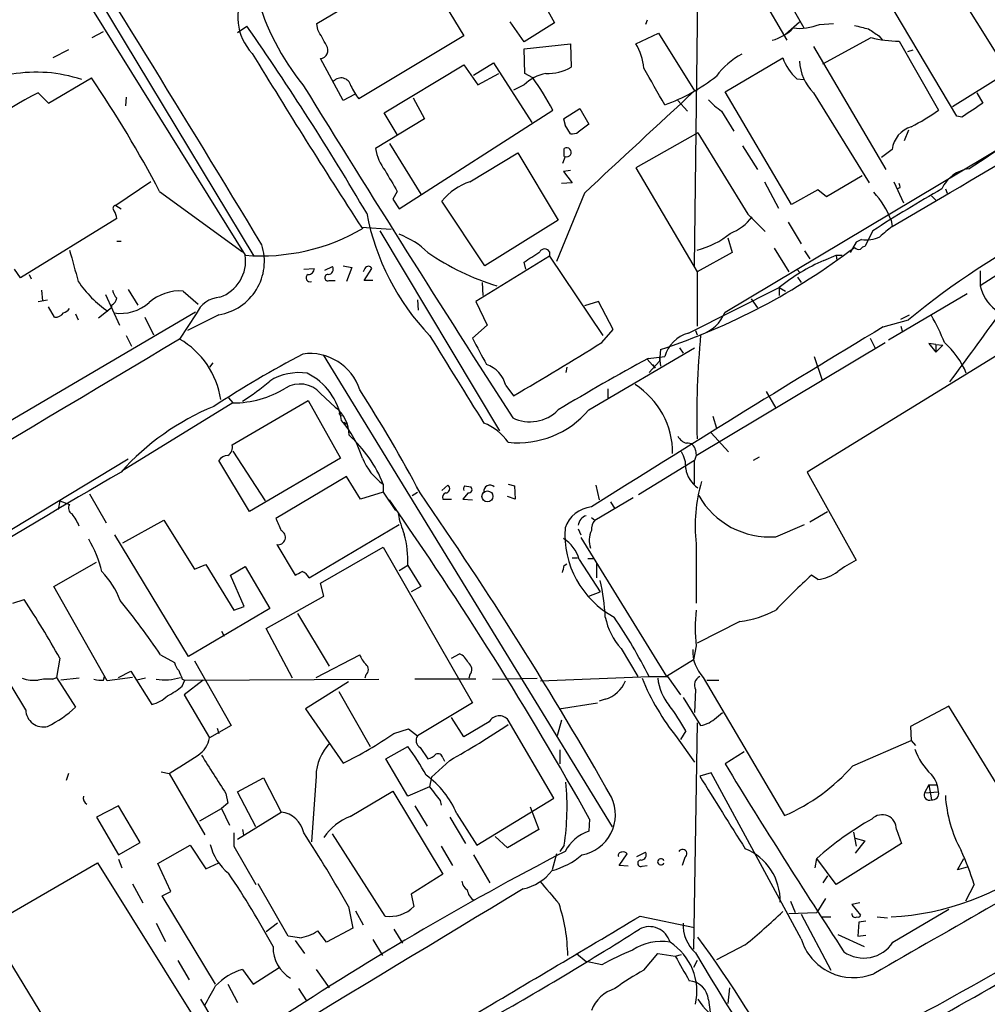
# Model space of a CAD drawing. Extents: x 5 to 1036, y 3 to 880.
# Drawn here: x 447 to 540, y 488 to 583 of the extents above; entities that cross this region are included whole.
import ezdxf

# ---------------------------------------------------------------- set-up
doc = ezdxf.new("R2010")
doc.units = 0
doc.header["$MEASUREMENT"] = 0
doc.layers.add('MAIN', color=5, linetype='CONTINUOUS')

msp = doc.modelspace()

# ---------------------------------------------------------------- linework, layer by layer
at = {"layer": 'MAIN'}
for p, q in [((444.246, 601.98), (469.3073, 560.4087)), ((511.9793, 559.4773), (512.4027, 593.852)), ((451.0193, 588.518), (468.4607, 560.4933)), ((475.4033, 582.93), (485.3093, 588.8567)), ((485.3093, 588.8567), (489.6273, 581.7447)), ((520.1073, 586.9093), (522.5627, 582.5067)), ((537.1253, 586.5707), (543.56, 576.2413)), ((520.954, 581.3213), (518.2447, 585.978)), ((497.332, 584.962), (498.4327, 583.0147)), ((537.3793, 573.9553), (530.606, 585.3853)), ((475.488, 582.3373), (475.4033, 582.93)), ((495.4693, 581.152), (494.1147, 583.0993)), ((498.4327, 583.0147), (495.4693, 581.152)), ((507.4073, 583.2687), (507.238, 582.8453)), ((520.7847, 581.914), (522.1393, 583.0993)), ((524.0867, 582.8453), (525.4413, 582.93)), ((453.644, 581.5753), (454.7447, 582.168)), ((467.6987, 582.0833), (468.63, 582.676)), ((506.3067, 580.9827), (508.508, 581.9987)), ((508.508, 581.9987), (511.9793, 576.4107)), ((489.6273, 581.7447), (479.4673, 575.6487)), ((495.4693, 580.4747), (499.9567, 580.9827)), ((499.9567, 580.9827), (500.0413, 578.6967)), ((524.4253, 579.0353), (529.082, 581.5753)), ((529.844, 581.7447), (530.1827, 581.3213)), ((531.7913, 581.2367), (535.6013, 574.548)), ((451.358, 580.39), (449.834, 579.628)), ((495.554, 578.104), (495.4693, 580.4747)), ((523.494, 580.7287), (530.5213, 568.7907)), ((532.638, 580.2207), (533.146, 580.39)), ((477.9433, 575.4793), (475.742, 579.5433)), ((481.9227, 574.294), (489.6273, 578.9507)), ((489.6273, 578.9507), (490.982, 577.0033)), ((490.5587, 577.9347), (492.506, 579.12)), ((492.506, 579.12), (496.2313, 573.3627)), ((514.9427, 576.326), (520.5307, 579.628)), ((490.982, 577.0033), (493.014, 578.104)), ((496.316, 577.6807), (495.554, 578.104)), ((536.956, 574.8867), (542.1207, 578.104)), ((449.4107, 575.2253), (453.5593, 577.6807)), ((521.8853, 577.596), (522.5627, 577.5113)), ((448.3947, 576.2413), (449.4107, 575.2253)), ((495.4693, 577.0033), (494.4533, 576.4953)), ((521.3773, 565.404), (514.9427, 576.326)), ((523.494, 576.2413), (528.9127, 567.5207)), ((539.3267, 576.2413), (539.9193, 575.2253)), ((456.946, 575.818), (456.8613, 574.9713)), ((479.044, 576.072), (477.9433, 575.4793)), ((484.7167, 575.7333), (485.8173, 573.7013)), ((510.3707, 575.4793), (511.302, 574.4633)), ((483.1927, 572.1773), (481.9227, 574.294)), ((483.362, 564.9807), (498.2633, 574.548)), ((499.2793, 573.7013), (500.888, 574.7173)), ((500.888, 574.7173), (501.7347, 573.1933)), ((514.604, 574.4633), (515.7893, 572.516)), ((485.8173, 573.7013), (481.076, 570.8227)), ((499.2793, 573.7013), (499.4487, 573.1087)), ((499.2793, 573.7013), (499.4487, 573.1087)), ((537.8873, 573.8707), (537.3793, 573.9553)), ((499.9567, 572.262), (499.4487, 573.1087)), ((512.318, 572.3467), (506.3067, 568.96)), ((512.318, 572.3467), (517.144, 564.4727)), ((514.9427, 554.99), (543.8987, 572.262)), ((532.7227, 572.6007), (532.2993, 571.5847)), ((482.4307, 571.3307), (485.4787, 566.42)), ((490.22, 567.6053), (494.8767, 570.3993)), ((494.8767, 570.3993), (498.7713, 563.88)), ((499.364, 570.0607), (499.364, 570.8227)), ((516.636, 571.0767), (518.0753, 568.7907)), ((531.114, 570.738), (530.098, 569.976)), ((499.4487, 570.0607), (499.1947, 569.3833)), ((499.9567, 568.706), (499.2793, 568.6213)), ((499.2793, 568.6213), (500.126, 567.5207)), ((506.3067, 568.96), (512.2333, 558.8847)), ((459.3167, 567.6053), (455.93, 565.3193)), ((500.126, 567.5207), (499.11, 567.436)), ((518.7527, 567.6053), (520.1073, 565.0653)), ((528.2353, 568.198), (524.764, 566.166)), ((531.2833, 567.6053), (532.2147, 565.5733)), ((460.1633, 566.674), (468.2067, 560.832)), ((483.1927, 566.674), (482.7693, 565.912)), ((523.9173, 566.8433), (521.3773, 565.404)), ((524.764, 566.166), (523.9173, 566.8433)), ((531.876, 567.0127), (531.622, 566.928)), ((536.2787, 566.928), (536.448, 566.5047)), ((482.7693, 565.912), (483.362, 564.9807)), ((491.6593, 559.4773), (487.5107, 565.7427)), ((501.3113, 566.5047), (498.602, 559.9007)), ((534.924, 566.2507), (535.3473, 565.8273)), ((455.93, 565.3193), (456.438, 564.9807)), ((456.0147, 564.0493), (446.7013, 558.292)), ((498.7713, 563.88), (491.6593, 559.4773)), ((517.144, 564.4727), (518.8373, 562.7793)), ((521.0387, 563.7107), (522.3087, 561.594)), ((531.0293, 563.88), (531.114, 563.2873)), ((479.7213, 563.2027), (482.6, 563.0333)), ((481.4993, 562.864), (493.0987, 543.4753)), ((529.2513, 562.864), (528.4893, 561.34)), ((456.0147, 561.848), (456.438, 561.848)), ((515.1967, 562.1867), (515.62, 560.7473)), ((528.1507, 562.0173), (527.6427, 561.7633)), ((497.9247, 560.832), (497.9247, 560.4087)), ((519.684, 561.1707), (521.1233, 558.8847)), ((522.6473, 560.9167), (523.1553, 560.1547)), ((527.6427, 561.7633), (527.05, 560.7473)), ((497.9247, 560.4087), (490.8127, 556.006)), ((497.9247, 560.4087), (503.0893, 552.704)), ((515.62, 560.7473), (512.2333, 558.8847)), ((524.51, 559.9853), (525.6953, 560.4933)), ((525.6953, 560.4933), (525.78, 559.9853)), ((525.6953, 560.4933), (526.288, 560.4933)), ((543.306, 559.9007), (539.6653, 557.53)), ((446.7013, 558.292), (446.1087, 559.1387)), ((474.1333, 559.1387), (475.1493, 559.2233)), ((476.1653, 559.054), (476.9273, 559.3927)), ((477.9433, 559.4773), (478.79, 559.308)), ((478.79, 559.308), (478.282, 557.9533)), ((480.06, 559.2233), (479.8907, 558.8847)), ((479.9753, 558.038), (480.7373, 559.2233)), ((495.6387, 559.1387), (495.4693, 559.816)), ((521.8853, 559.1387), (522.224, 558.8)), ((539.6653, 558.9693), (539.6653, 557.53)), ((447.548, 558.6307), (447.7173, 558.2073)), ((476.5887, 558.038), (477.1813, 558.038)), ((480.822, 558.038), (479.9753, 558.038)), ((512.2333, 558.8847), (512.2333, 553.6353)), ((521.97, 558.3767), (522.3087, 557.8687)), ((448.7333, 557.1067), (448.818, 556.0907)), ((457.1153, 557.1913), (458.0467, 555.6673)), ((462.4493, 557.022), (463.8887, 555.752)), ((491.4053, 557.8687), (491.49, 556.5987)), ((511.3867, 552.958), (520.192, 557.3607)), ((520.192, 557.3607), (520.7847, 557.022)), ((520.192, 557.3607), (520.192, 556.5987)), ((448.3947, 556.006), (449.326, 556.1753)), ((454.914, 556.6833), (456.2687, 553.72)), ((485.14, 556.1753), (485.2247, 555.1593)), ((517.4827, 556.26), (518.0753, 555.4133)), ((538.3953, 556.768), (530.7753, 552.2807)), ((450.0033, 554.482), (449.4107, 555.498)), ((455.5067, 555.4133), (454.2367, 554.3973)), ((455.5067, 555.6673), (455.5067, 555.4133)), ((490.8127, 556.006), (491.9133, 553.72)), ((502.666, 556.006), (501.3113, 555.5827)), ((504.1053, 553.2967), (502.666, 556.006)), ((463.6347, 554.99), (441.198, 541.782)), ((452.0353, 554.8207), (452.2893, 554.228)), ((458.724, 554.482), (459.5707, 552.7887)), ((463.7193, 554.8207), (462.1107, 552.3653)), ((465.9207, 554.736), (462.8727, 553.212)), ((547.5393, 554.6513), (522.9013, 539.496)), ((530.2673, 553.5507), (532.7227, 554.228)), ((531.9607, 554.3127), (532.8073, 554.736)), ((491.9133, 553.72), (490.474, 552.45)), ((503.0047, 552.0267), (504.1053, 553.2967)), ((512.064, 553.212), (512.2333, 552.7887)), ((531.9607, 553.6353), (532.13, 553.0427)), ((456.946, 552.704), (457.454, 551.688)), ((528.9973, 552.45), (529.5053, 551.434)), ((501.7347, 545.5073), (511.9793, 551.5187)), ((508.6773, 551.3493), (508.5927, 550.2487)), ((510.54, 551.5187), (510.8787, 551.0107)), ((512.1487, 541.1047), (530.4367, 552.0267)), ((535.3473, 551.8573), (534.67, 551.942)), ((534.67, 551.942), (535.3473, 551.0953)), ((535.3473, 551.8573), (535.3473, 551.0953)), ((535.3473, 551.8573), (536.0247, 551.7727)), ((535.3473, 551.8573), (536.0247, 551.7727)), ((536.0247, 551.7727), (535.3473, 551.0953)), ((475.996, 550.8413), (504.0207, 505.1213)), ((507.4073, 550.418), (508.1693, 549.5713)), ((507.492, 550.5027), (509.1007, 550.672)), ((508.5927, 550.5873), (508.6773, 549.7407)), ((523.5787, 550.672), (524.3407, 548.386)), ((465.328, 550.0793), (464.9893, 549.656)), ((499.618, 549.656), (499.5333, 549.148)), ((508.5927, 550.2487), (507.5767, 549.148)), ((507.9153, 549.91), (508.1693, 549.5713)), ((493.6913, 547.878), (494.4533, 546.862)), ((503.5973, 547.5393), (503.5973, 546.6927)), ((466.852, 546.6927), (467.2753, 546.1847)), ((475.742, 547.116), (477.1813, 545.7613)), ((518.922, 547.2853), (519.8533, 545.6767)), ((467.2753, 546.1847), (456.5227, 539.5807)), ((467.1907, 542.1207), (474.5567, 546.4387)), ((474.5567, 546.4387), (477.6893, 540.8507)), ((477.52, 545.1687), (477.774, 544.9147)), ((513.7573, 544.9147), (514.096, 543.7293)), ((478.028, 544.322), (478.282, 544.1527)), ((513.588, 543.306), (515.2813, 541.4433)), ((467.2753, 541.528), (470.408, 536.702)), ((477.6893, 540.8507), (468.884, 535.686)), ((512.1487, 541.1047), (511.9793, 540.5967)), ((512.064, 541.6127), (512.1487, 541.1047)), ((518.2447, 540.9353), (517.652, 540.5967)), ((365.5907, 485.5633), (457.1153, 540.766)), ((468.884, 535.686), (465.9207, 540.5967)), ((511.9793, 540.5967), (506.5607, 537.2947)), ((511.9793, 538.3107), (511.9793, 540.5967)), ((478.282, 539.0727), (471.424, 535.0087)), ((479.6367, 536.8713), (478.282, 539.0727)), ((522.9013, 539.496), (527.6427, 530.9447)), ((481.838, 538.3107), (481.838, 537.5487)), ((487.5107, 537.718), (488.1033, 538.226)), ((489.712, 538.1413), (490.3047, 538.0567)), ((493.9453, 538.3107), (494.538, 538.1413)), ((494.538, 538.1413), (494.6227, 536.8713)), ((502.412, 538.226), (502.7507, 536.7867)), ((453.39, 537.3793), (454.9987, 534.5853)), ((481.838, 537.5487), (479.6367, 536.8713)), ((481.838, 537.5487), (483.0233, 535.7707)), ((484.632, 537.21), (485.14, 537.5487)), ((490.0507, 537.464), (489.5427, 536.8713)), ((494.6227, 536.8713), (493.8607, 537.1253)), ((502.3273, 534.8393), (506.0527, 537.0407)), ((450.5113, 536.702), (450.342, 535.8553)), ((450.5113, 536.702), (451.4427, 536.3633)), ((487.5953, 536.8713), (488.442, 536.8713)), ((489.5427, 536.8713), (490.474, 536.7867)), ((503.8513, 536.6173), (504.2747, 535.94)), ((501.9887, 535.0933), (502.3273, 534.8393)), ((523.1553, 534.67), (524.8487, 535.686)), ((456.6073, 532.638), (460.5867, 534.8393)), ((460.5867, 534.8393), (463.55, 530.098)), ((474.6413, 529.2513), (483.362, 534.416)), ((519.8533, 533.2307), (522.6473, 534.416)), ((462.9573, 521.6313), (455.8453, 533.4)), ((500.7187, 533.9927), (500.9727, 533.4)), ((471.5087, 532.4687), (473.2867, 529.5053)), ((475.742, 528.7433), (481.838, 532.2147)), ((481.838, 532.2147), (490.474, 517.144)), ((500.9727, 533.146), (509.27, 519.684)), ((512.1487, 532.5533), (512.1487, 526.796)), ((449.9187, 528.4047), (454.0673, 530.7753)), ((463.55, 530.098), (464.6507, 530.5213)), ((464.6507, 530.5213), (467.36, 526.1187)), ((467.0213, 529.5053), (468.4607, 530.352)), ((468.4607, 530.352), (470.8313, 526.288)), ((484.2087, 530.4367), (483.362, 529.9287)), ((484.2087, 530.4367), (485.4787, 528.4047)), ((499.364, 530.4367), (499.618, 530.606)), ((500.126, 531.1987), (500.634, 531.1987)), ((500.8033, 531.0293), (502.8353, 527.8967)), ((501.65, 531.114), (502.2427, 531.114)), ((502.4967, 530.606), (502.4967, 529.2513)), ((468.376, 526.4573), (467.0213, 529.5053)), ((523.9173, 529.082), (523.3247, 529.5053)), ((455.0833, 519.2607), (449.9187, 528.4047)), ((476.0807, 527.4733), (475.742, 528.7433)), ((485.4787, 528.4047), (484.5473, 527.8967)), ((470.4927, 524.3407), (476.0807, 527.4733)), ((501.7347, 527.4733), (502.8353, 527.8967)), ((445.9393, 526.796), (447.04, 527.1347)), ((470.8313, 526.288), (462.9573, 521.6313)), ((467.36, 526.1187), (468.376, 526.4573)), ((473.5407, 525.78), (476.5887, 520.7)), ((516.382, 525.018), (512.2333, 522.9013)), ((447.2093, 516.4667), (442.6373, 524.002)), ((466.1747, 524.0867), (466.4287, 523.5787)), ((473.0327, 519.5147), (470.4927, 524.3407)), ((460.248, 521.8007), (461.6027, 521.0387)), ((475.3187, 519.5993), (479.552, 521.8007)), ((488.442, 521.462), (489.204, 521.8853)), ((504.8673, 522.3933), (506.476, 519.684)), ((512.1487, 522.6473), (511.8947, 521.2927)), ((450.5113, 521.462), (450.1727, 519.5993)), ((463.55, 521.208), (467.106, 514.9427)), ((511.8947, 521.2927), (509.27, 519.684)), ((456.184, 519.5993), (457.3693, 520.192)), ((457.3693, 520.192), (459.4013, 516.9747)), ((480.1447, 519.8533), (480.06, 519.5147)), ((490.22, 519.8533), (490.1353, 519.5147)), ((449.834, 519.43), (450.1727, 519.5993)), ((450.1727, 519.5993), (452.0353, 516.7207)), ((452.374, 519.5147), (450.596, 519.3453)), ((454.7447, 519.3453), (454.8293, 519.684)), ((457.5387, 519.5993), (455.0833, 519.2607)), ((458.8087, 519.5147), (457.962, 519.3453)), ((462.3647, 519.43), (462.6187, 519.3453)), ((462.3647, 518.7527), (462.6187, 519.3453)), ((464.3967, 519.3453), (462.534, 517.906)), ((462.6187, 519.3453), (481.4147, 519.43)), ((478.4513, 519.176), (474.3027, 516.5513)), ((490.8127, 519.43), (484.886, 519.43)), ((492.4213, 519.43), (496.7393, 519.5147)), ((497.078, 519.2607), (507.5767, 519.684)), ((507.5767, 519.684), (509.3547, 519.684)), ((509.3547, 519.684), (510.6247, 517.906)), ((512.826, 519.5993), (520.7, 506.222)), ((513.1647, 519.3453), (514.35, 519.3453)), ((462.534, 517.906), (464.9893, 513.7573)), ((477.52, 518.2447), (480.568, 512.9107)), ((512.064, 518.414), (511.9793, 516.2127)), ((490.474, 517.144), (485.14, 513.9267)), ((498.856, 516.5513), (502.5813, 517.144)), ((503.3433, 517.4827), (502.7507, 517.3133)), ((510.8787, 517.652), (512.572, 514.9427)), ((474.3027, 516.5513), (477.9433, 511.302)), ((514.096, 515.7047), (514.6887, 516.2127)), ((536.6173, 516.8053), (532.892, 514.858)), ((541.4433, 508.9313), (536.6173, 516.8053)), ((489.6273, 513.842), (488.442, 515.7047)), ((492.0827, 515.2813), (489.6273, 513.842)), ((498.348, 507.9153), (493.9453, 515.4507)), ((499.11, 515.4507), (498.6867, 513.9267)), ((512.2333, 515.1967), (511.8947, 493.268)), ((467.106, 514.9427), (464.9893, 513.7573)), ((465.7513, 514.6887), (465.9207, 514.1807)), ((482.854, 514.1807), (484.2933, 514.604)), ((484.2933, 514.604), (485.14, 513.9267)), ((511.1327, 514.4347), (510.6247, 513.588)), ((532.892, 514.858), (532.9767, 513.5033)), ((510.286, 513.7573), (511.9793, 511.3867)), ((527.304, 511.048), (532.9767, 513.5033)), ((532.9767, 513.5033), (533.4, 512.9953)), ((482.092, 511.7253), (484.2087, 512.9107)), ((485.394, 512.826), (486.156, 511.7253)), ((498.9407, 512.572), (498.9407, 511.2173)), ((516.8053, 512.4027), (514.9427, 511.2173)), ((484.2087, 508.0847), (482.092, 511.7253)), ((488.2727, 511.556), (486.4947, 509.9473)), ((487.5953, 511.81), (487.7647, 511.4713)), ((451.358, 510.286), (451.104, 509.6087)), ((460.3327, 510.4553), (461.0947, 510.286)), ((461.0947, 510.286), (464.566, 504.3593)), ((513.588, 510.3707), (512.4873, 510.032)), ((522.3087, 494.284), (513.588, 510.3707)), ((467.6987, 508.508), (470.2387, 509.8627)), ((470.2387, 509.8627), (471.932, 506.5607)), ((475.3187, 510.032), (474.8953, 503.682)), ((486.4947, 509.9473), (486.3253, 509.016)), ((469.4767, 505.1213), (467.6987, 508.508)), ((478.6207, 506.1373), (482.7693, 508.5927)), ((482.7693, 508.5927), (487.5953, 500.5493)), ((486.3253, 509.016), (484.2087, 508.0847)), ((534.67, 509.1853), (534.2467, 508.4233)), ((534.2467, 508.4233), (535.6013, 508.508)), ((534.67, 509.1853), (535.432, 509.1853)), ((534.67, 509.1853), (534.924, 507.746)), ((466.7673, 507.4073), (466.1747, 506.8993)), ((466.598, 508.3387), (466.7673, 507.4073)), ((487.3413, 507.6613), (487.426, 507.238)), ((490.8973, 503.3433), (498.348, 507.9153)), ((456.184, 507.1533), (454.0673, 506.0527)), ((458.3007, 503.5973), (456.184, 507.1533)), ((464.058, 505.714), (466.1747, 506.8993)), ((466.1747, 506.8993), (466.9367, 505.2907)), ((467.6987, 503.936), (471.932, 506.5607)), ((484.886, 507.1533), (486.0713, 505.206)), ((496.062, 507.0687), (496.9087, 504.8673)), ((454.0673, 506.0527), (456.184, 502.412)), ((488.2727, 506.0527), (489.7967, 503.5127)), ((488.95, 506.3913), (490.8973, 503.3433)), ((501.8193, 505.8833), (501.7347, 504.698)), ((468.2067, 504.8673), (468.2913, 504.3593)), ((496.9087, 504.8673), (493.8607, 503.0893)), ((527.3887, 504.6133), (527.6427, 503.2587)), ((531.5373, 504.8673), (532.0453, 503.5127)), ((456.184, 502.412), (458.3007, 503.5973)), ((467.36, 504.5287), (467.36, 503.2587)), ((482.0073, 496.4853), (476.9273, 504.444)), ((493.8607, 503.0893), (492.6753, 504.19)), ((527.558, 504.0207), (528.4893, 503.7667)), ((528.4893, 503.7667), (527.558, 502.5813)), ((459.994, 501.5653), (463.1267, 503.3433)), ((463.1267, 503.3433), (464.6507, 501.0573)), ((467.36, 503.2587), (469.4767, 499.5333)), ((487.426, 503.2587), (488.5267, 501.396)), ((499.364, 503.3433), (498.9407, 502.7507)), ((506.3913, 502.2427), (507.238, 502.666)), ((532.0453, 503.5127), (525.6953, 499.5333)), ((456.184, 501.9887), (456.5227, 501.142)), ((490.5587, 502.412), (492.1673, 499.7027)), ((498.602, 502.4967), (498.1787, 500.9727)), ((504.698, 501.396), (505.46, 502.4967)), ((511.048, 502.158), (510.794, 501.396)), ((523.6633, 501.142), (523.8327, 502.0733)), ((525.6953, 499.5333), (523.8327, 502.0733)), ((537.464, 500.9727), (538.0567, 502.0733)), ((443.8227, 495.6387), (454.152, 501.65)), ((454.152, 501.65), (463.9733, 485.902)), ((461.264, 498.856), (459.994, 501.5653)), ((464.6507, 501.0573), (465.9207, 501.65)), ((505.5447, 501.3113), (504.698, 501.396)), ((506.8993, 501.3113), (507.4073, 501.396)), ((538.3953, 501.2267), (537.464, 500.9727)), ((487.5953, 500.5493), (484.5473, 498.602)), ((524.8487, 500.38), (524.4253, 499.7027)), ((441.3673, 499.0253), (455.0833, 476.5887)), ((457.5387, 499.618), (458.5547, 497.7553)), ((460.4173, 498.4327), (461.264, 498.856)), ((472.6093, 494.538), (469.7307, 499.618)), ((539.0727, 499.5333), (538.226, 497.9247)), ((465.582, 489.8813), (460.4173, 498.4327)), ((484.5473, 498.602), (484.8013, 497.4167)), ((521.2927, 497.9247), (521.716, 496.824)), ((524.6793, 498.1787), (523.8327, 496.824)), ((478.4513, 497.4167), (478.8747, 495.3)), ((479.1287, 496.9933), (479.8907, 495.6387)), ((527.9813, 497.7553), (527.2193, 497.586)), ((527.2193, 497.586), (528.066, 496.57)), ((531.1987, 493.9453), (536.6173, 497.1627)), ((506.73, 496.4853), (511.9793, 495.3847)), ((521.1233, 496.7393), (523.8327, 496.824)), ((522.3087, 496.6547), (525.1873, 491.236)), ((524.256, 496.4007), (525.1873, 496.4007)), ((528.574, 495.9773), (527.8967, 495.8927)), ((529.6747, 496.4007), (530.6907, 496.316)), ((459.8247, 495.808), (460.756, 494.03)), ((471.5933, 495.808), (470.4927, 494.9613)), ((476.3347, 493.9453), (475.488, 495.046)), ((478.8747, 495.3), (476.3347, 493.9453)), ((482.854, 495.2153), (483.7007, 493.8607)), ((527.8967, 495.8927), (527.812, 494.538)), ((473.71, 494.3687), (472.6093, 494.538)), ((473.2867, 494.1147), (474.218, 492.8447)), ((480.822, 494.1993), (481.7533, 492.6753)), ((525.8647, 494.7073), (528.4047, 493.522)), ((527.812, 494.538), (528.574, 494.6227)), ((516.89, 493.6913), (514.096, 492.252)), ((461.9413, 492.1673), (463.042, 490.3047)), ((500.5493, 492.8447), (501.4807, 492.0827)), ((507.0687, 491.236), (508.4233, 492.8447)), ((508.4233, 492.8447), (510.1167, 492.5907)), ((510.1167, 492.5907), (510.7093, 492.76)), ((512.2333, 492.1673), (511.8947, 491.49)), ((468.2067, 491.3207), (469.2227, 489.8813)), ((469.2227, 489.8813), (471.7627, 491.49)), ((475.3187, 491.3207), (476.5887, 489.5427)), ((503.0047, 491.744), (501.4807, 492.0827)), ((466.7673, 489.8813), (467.6987, 488.1033)), ((473.6253, 489.458), (474.3873, 488.2727)), ((515.366, 489.5427), (515.1967, 488.0187)), ((464.1427, 488.442), (465.2433, 486.5793)), ((513.334, 488.3573), (513.5033, 487.172))]:
    msp.add_line(p, q, dxfattribs=at)
msp.add_circle((491.9263, 537.1319), 0.5316, dxfattribs=at)
for centre, radius, start, end in [((-785.6687, 2823.5686), 2615.8724, 300.2239955, 301.7512606), ((-1244.2975, -471.7484), 2001.6681, 31.0775865, 32.3137862), ((472.7823, 583.5418), 5.0463, 148.914153, 223.765105), ((492.5034, 592.0144), 23.7888, 195.332876, 219.124994), ((522.1393, 587.7576), 5.2842, 263.561024, 291.625031), ((612.8212, 921.2483), 349.0818, 255.848154, 256.077349), ((238.3498, 422.4821), 280.5193, 30.429128, 34.824318), ((94.922, 369.9062), 435.8411, 28.940969, 29.170158), ((518.3872, 585.5884), 4.4135, 284.801049, 315.714187), ((698.6686, 836.0947), 305.2797, 236.196642, 236.425815), ((501.7358, 578.2057), 5.3484, 4.356802, 31.280313), ((531.8063, 592.3655), 11.1288, 255.830148, 269.922774), ((400.5995, 780.9576), 253.0085, 303.045077, 307.872002), ((1075.2838, 949.0481), 709.6276, 211.3313473, 212.9378778), ((475.6637, 580.3531), 0.8136, 275.522792, 34.443967), ((520.0542, 573.4211), 7.424, 118.153613, 143.375525), ((525.3322, 581.3614), 5.1048, 199.8502, 227.528577), ((526.8996, 579.58), 4.7692, 183.494575, 224.431674), ((448.2343, 564.3378), 13.8869, 71.555135, 99.866655), ((498.401, 573.9511), 4.2321, 101.103101, 133.84637), ((497.774, 582.707), 4.6069, 267.661173, 299.48248), ((-380.9098, 68.8371), 1023.9025, 29.6302913, 29.8594755), ((360.8946, 514.5975), 112.0992, 27.681567, 34.245797), ((477.7464, 576.6812), 0.9879, 13.911048, 138.019685), ((472.5458, 560.7334), 29.193, 28.243238, 35.487507), ((503.1956, 591.4761), 17.4496, 289.77992, 308.658578), ((489.947, 499.3181), 87.4287, 118.376988, 125.987378), ((2162.7071, 1618.196), 1983.8471, 211.6571462, 212.7582437), ((483.1091, 578.6974), 4.7495, 201.99384, 219.934081), ((2983.1469, -2095.5439), 3639.5069, 132.7643124, 132.9934951), ((517.8209, 579.458), 5.941, 220.953398, 237.215925), ((877.5607, 66.5369), 610.5453, 123.5741772, 123.803355), ((523.6713, 591.0665), 20.3761, 297.173201, 305.83759), ((500.126, 573.2995), 1.0512, 260.732119, 304.320447), ((691.7265, 318.8125), 317.5004, 126.755299, 126.984482), ((533.7609, 570.387), 2.6701, 107.079695, 172.446196), ((486.0686, 571.7561), 5.0791, 190.589581, 216.907124), ((499.6153, 570.4649), 0.4372, 247.599905, 125.082197), ((990.5778, 864.0271), 588.0974, 210.1432476, 210.3724404), ((539.0452, 565.4852), 3.424, 98.067154, 155.078536), ((492.0464, 562.0469), 5.8508, 108.189684, 140.826005), ((614.6608, 429.8298), 158.0914, 119.864132, 122.700934), ((523.5919, 561.1154), 7.9346, 20.390902, 43.620224), ((531.4101, 567.1396), 0.4829, 344.763614, 37.866658), ((455.936, 565.0351), 0.2843, 91.209443, 231.928805), ((454.4901, 563.9644), 1.527, 3.187323, 33.684864), ((503.4404, 569.0003), 23.6325, 190.836308, 223.596156), ((513.5599, 567.2946), 5.0518, 291.980007, 322.491777), ((470.0185, 579.9093), 19.4784, 265.412826, 300.452779), ((784.5335, 266.4401), 390.3072, 130.487502, 130.716674), ((579.9594, 497.3106), 73.9655, 116.875276, 129.689847), ((480.6106, 555.1174), 7.9024, 45.433223, 69.624283), ((510.3279, 568.8338), 8.0609, 283.67267, 309.457743), ((528.6161, 565.1096), 3.1271, 261.441059, 294.81865), ((1213.8989, 771.1364), 790.8832, 195.4083585, 195.6375314), ((465.0809, 559.9075), 5.2393, 279.223747, 17.802082), ((242.2313, 941.3239), 457.9058, 303.575483, 303.804666), ((497.459, 560.5638), 0.5374, 29.937951, 150.062049), ((488.4745, 612.4679), 64.3711, 288.291343, 307.289559), ((527.8966, 561.615), 0.5555, 220.356285, 287.756461), ((528.5316, 560.7898), 0.5518, 94.396316, 147.536771), ((464.7733, 559.9474), 3.7276, 289.299694, 8.421169), ((499.8669, 580.6904), 24.2016, 235.49144, 253.132772), ((531.6817, 543.3221), 18.141, 113.286634, 129.29814), ((474.5709, 559.2091), 0.5786, 268.593643, 1.406357), ((476.4872, 559.1386), 0.5082, 271.894503, 30.000795), ((480.3986, 559.054), 0.3787, 26.558284, 153.434949), ((474.726, 558.292), 0.3766, 116.565051, 296.565051), ((476.4723, 558.3238), 0.3085, 84.102776, 292.159978), ((460.969, 563.7546), 10.4399, 213.757803, 236.244176), ((457.2179, 557.5119), 1.6763, 193.988163, 224.129898), ((462.1139, 552.5251), 4.5094, 85.734508, 131.137398), ((543.4089, 558.291), 3.8202, 191.490535, 232.902727), ((455.2038, 556.4236), 0.8147, 291.826223, 354.442654), ((466.1935, 553.7332), 2.7027, 93.993028, 156.272782), ((450.5113, 556.006), 1.1516, 287.103826, 323.975919), ((456.3888, 558.964), 4.107, 261.203032, 312.19533), ((450.0455, 555.456), 0.9749, 267.519127, 325.607402), ((511.3996, 556.4285), 3.824, 287.854041, 337.902828), ((518.6638, 545.1637), 18.8257, 21.380135, 30.262966), ((265.5529, 751.4295), 338.847, 323.150261, 324.533358), ((1311.6162, -744.9342), 1515.4435, 121.0369597, 122.2931424), ((15587.8846, -24835.6447), 29552.328, 120.78581545, 121.01499843), ((458.0374, 545.3145), 8.1428, 8.537098, 59.984652), ((2605.6326, 1860.8253), 2490.5109, 211.6845455, 211.9137275), ((1126.1404, 889.8491), 719.6596, 207.9584748, 208.1876616), ((512.2998, 549.7589), 3.3269, 105.930019, 164.069981), ((598.153, 544.8684), 85.9467, 174.712486, 181.436833), ((-792.4434, 2687.29), 2497.5058, 301.0156885, 301.2448718), ((530.9735, 546.0602), 7.928, 22.259179, 48.815095), ((524.5863, 455.1314), 108.3081, 117.81443, 123.116617), ((474.7344, 545.9151), 5.0576, 17.722747, 97.792054), ((611.76, 358.3674), 218.6042, 118.487802, 121.12215), ((490.9415, 547.2271), 2.8258, 13.317262, 71.701624), ((473.6736, 543.7995), 5.324, 81.375259, 122.267072), ((471.8122, 543.6639), 6.019, 7.901244, 63.774668), ((467.2372, 556.0036), 9.819, 270.222322, 301.41579), ((456.1039, 565.4087), 22.5734, 302.422116, 310.724467), ((473.7495, 545.3755), 2.6457, 41.138049, 121.801306), ((501.9805, 541.3189), 7.8823, 359.673625, 57.445238), ((372.5223, 478.1664), 127.4999, 27.715371, 32.917991), ((474.8589, 522.9782), 24.742, 112.444475, 138.117802), ((475.1213, 543.0379), 3.4147, 0.236585, 52.895868), ((494.8871, 551.2835), 8.9584, 263.965351, 319.851149), ((496.04, 548.1886), 3.8275, 244.109112, 315.529266), ((470.4353, 538.0078), 9.7925, 16.876843, 41.459538), ((489.7186, 539.4351), 5.1484, 34.817975, 68.867967), ((470.0466, 533.6192), 12.6905, 21.696359, 48.01319), ((511.5278, 543.5458), 1.2937, 206.563071, 256.111999), ((466.326, 541.8848), 0.8963, 299.496698, 15.259604), ((511.3302, 541.5633), 0.7354, 3.851386, 98.830866), ((466.852, 540.0041), 1.1039, 94.400696, 147.530798), ((485.0662, 542.9761), 5.6734, 202.001323, 235.318898), ((508.4821, 539.9971), 2.6555, 356.493919, 32.997094), ((513.6902, 540.1537), 2.5773, 187.109851, 237.831788), ((883.1462, -193.198), 847.8917, 120.2157751, 122.7995972), ((487.8493, 537.8873), 0.4234, 270, 53.132809), ((490.093, 537.8449), 0.4827, 142.11877, 195.242626), ((490.0968, 537.795), 0.3342, 262.071139, 51.53563), ((492.1721, 537.624), 0.602, 45.948898, 187.184029), ((527.1992, 534.3086), 15.1525, 163.687024, 186.652203), ((174.8234, 321.4524), 378.3056, 29.545431, 34.819825), ((488.0187, 537.0406), 0.456, 111.806076, 201.79441), ((519.2524, 541.0704), 7.8626, 209.405031, 274.383056), ((451.987, 536.0115), 0.6481, 147.12401, 243.391462), ((183.3612, 327.6185), 364.9574, 29.239, 34.968812), ((502.3036, 533.1121), 3.0136, 95.997761, 161.320356), ((448.2523, 532.6777), 4.4102, 20.840236, 38.647432), ((492.9219, 537.3037), 9.8245, 190.982709, 202.874899), ((501.7801, 534.2403), 1.0653, 106.322161, 175.099683), ((768.0278, 661.4159), 322.4168, 203.08283, 203.312013), ((503.3643, 533.9293), 1.3797, 138.732034, 184.40635), ((471.6543, 533.1666), 0.713, 258.215648, 67.077862), ((473.6184, 530.8027), 10.5966, 358.02065, 14.661), ((508.5241, 533.4403), 9.0977, 175.985009, 241.549826), ((503.9885, 532.8745), 2.2135, 154.618118, 199.654695), ((444.0922, 527.4179), 10.7602, 13.030537, 31.105028), ((497.4172, 530.0772), 3.5174, 15.704865, 58.035538), ((329.9235, 572.4245), 174.5653, 345.853137, 346.082312), ((531.6743, 522.446), 9.4065, 115.378654, 128.142311), ((448.9454, 524.2986), 7.9024, 20.375717, 44.566777), ((388.9454, 699.0096), 189.3282, 296.453843, 296.683013), ((473.6612, 528.8147), 1.0729, 24.011287, 73.607145), ((567.3644, 480.8904), 65.5965, 132.173083, 136.410063), ((523.4254, 533.2085), 4.1557, 276.797873, 305.942531), ((484.0883, 524.5049), 19.2778, 2.784188, 13.47585), ((367.761, 474.723), 95.0376, 29.458617, 33.468868), ((404.3781, 484.4177), 67.223, 33.786799, 39.360081), ((528.1094, 524.383), 16.0548, 173.793567, 186.206433), ((515.0071, 535.3781), 10.4509, 277.55961, 297.626735), ((509.7073, 526.7183), 6.4909, 191.346287, 221.783816), ((464.4404, 498.1841), 48.1974, 26.492483, 34.439314), ((482.0211, 522.7176), 2.6338, 200.372473, 224.567756), ((488.6116, 520.4461), 1.5564, 22.381136, 67.627074), ((515.5297, 522.1584), 3.7227, 177.686138, 223.426145), ((463.2281, 521.4431), 1.675, 193.971531, 224.136456), ((479.7637, 520.3613), 0.635, 306.869898, 53.130102), ((489.5964, 520.369), 0.8093, 320.41019, 55.848466), ((673.84, 604.5162), 227.9506, 201.687966, 201.917182), ((447.9715, 522.4779), 3.1611, 249.620458, 277.693819), ((449.4956, 512.9096), 6.5292, 87.029091, 99.707142), ((454.491, 521.7194), 2.3876, 253.510381, 276.099568), ((460.6715, 524.2548), 4.8985, 260.045412, 288.123881), ((502.3793, 520.494), 3.1618, 287.751299, 337.041968), ((529.2237, 528.7719), 24.1676, 202.522189, 218.408851), ((513.2859, 520.0107), 4.8878, 185.8242, 219.677547), ((512.9105, 518.8374), 0.9465, 116.559637, 206.573173), ((458.2536, 523.5281), 6.3012, 295.087151, 310.724872), ((458.5914, 520.2277), 3.3523, 283.980697, 314.123764), ((448.8974, 516.491), 1.6883, 180.824709, 284.706252), ((444.2148, 525.1939), 11.5306, 296.31283, 312.706048), ((494.9916, 505.6138), 18.3941, 28.656027, 37.809144), ((493.0677, 514.7752), 1.1075, 37.585941, 152.805579), ((512.0501, 517.8914), 2.9945, 280.037019, 313.094724), ((462.7531, 542.8425), 35.0078, 295.715902, 305.042488), ((441.5565, 594.2675), 94.9926, 299.458152, 303.470252), ((462.6244, 514.0901), 2.3882, 301.96444, 351.989666), ((480.0372, 509.9391), 4.7195, 135.460994, 178.87208), ((485.8024, 513.4999), 0.788, 147.205358, 238.783105), ((465.3159, 498.9253), 23.5059, 28.431605, 36.510705), ((487.1296, 511.7254), 0.4732, 10.296185, 116.559637), ((539.261, 514.7975), 6.3194, 199.801845, 226.661991), ((17.9835, 1209.6878), 827.9556, 302.3566062, 302.5857848), ((1396.7207, 1102.8655), 1103.8978, 212.3571932, 212.5863802), ((485.7508, 513.3519), 1.6763, 283.988163, 314.129898), ((1120.3205, 881.4089), 709.5943, 211.4459978, 213.1852516), ((513.5264, 522.97), 18.2197, 293.186698, 319.129787), ((481.0761, 503.1694), 8.5076, 22.253755, 54.745964), ((472.9541, 507.1271), 26.6796, 351.846603, 4.971806), ((2271.5098, 1607.1908), 2073.142, 211.9531142, 212.1822975), ((532.892, 508.4064), 2.7112, 2.147612, 41.454706), ((825.5, 762.3324), 423.3305, 216.754624, 216.983812), ((534.7336, 508.2329), 0.5228, 158.642246, 291.357754), ((535.0466, 508.319), 0.586, 257.922999, 18.815245), ((453.4568, 507.9216), 0.6794, 166.108985, 241.82433), ((500.3827, 506.295), 3.9412, 279.855719, 25.633352), ((549.0668, 508.9383), 12.8112, 183.441282, 208.44927), ((471.6295, 504.0246), 2.5541, 11.383405, 83.198031), ((480.7461, 500.8771), 5.6734, 112.001323, 145.318898), ((544.0648, 479.3871), 30.3974, 119.347876, 131.727349), ((530.1543, 504.914), 1.3838, 358.066018, 135.535787), ((503.0053, 500.891), 4.0134, 108.456618, 152.395516), ((374.8195, 439.3642), 118.784, 29.256693, 33.270782), ((3864.1529, -5323.2818), 6702.6623, 119.6079445, 119.8371273), ((469.7919, 504.4676), 4.8311, 192.426669, 232.516228), ((641.5741, 228.2028), 309.154, 117.369278, 123.561939), ((504.9174, 502.3465), 0.3214, 83.819285, 198.846574), ((505.1213, 502.3272), 0.3787, 26.585347, 116.55152), ((506.7978, 502.412), 0.5082, 271.905397, 29.985395), ((510.8151, 502.5178), 0.4286, 302.915146, 147.084854), ((514.8396, 497.9674), 5.4386, 358.657713, 67.851541), ((511.7545, 490.9215), 28.6435, 17.496956, 24.57818), ((496.3847, 507.7572), 7.0996, 284.636764, 311.158898), ((506.783, 501.5971), 0.3085, 84.102776, 292.14278), ((508.7189, 501.7347), 0.3089, 15.894441, 344.087722), ((529.6016, 522.8449), 26.4827, 273.09035, 307.142935), ((494.3451, 503.8279), 4.8311, 282.426669, 322.516228), ((387.889, 447.8253), 94.9943, 28.753796, 33.773726), ((490.559, 499.9568), 1.1043, 184.404277, 237.518859), ((1048.2514, 964.4478), 720.9134, 220.1226989, 220.3518809), ((15326.4451, -24083.987), 28710.4339, 121.10271365, 121.33189658), ((491.3207, 499.1946), 1.3652, 187.123455, 240.251995), ((482.4861, 499.7054), 3.2555, 261.542596, 315.32979), ((483.1754, 492.4434), 16.5289, 0.803883, 18.436374), ((-2041.8204, 4767.0788), 4973.2362, 300.5981867, 300.8273696), ((475.1199, 544.6254), 65.8713, 309.354536, 313.581608), ((527.558, 496.697), 0.3413, 172.88123, 299.742799), ((527.812, 496.6547), 0.2678, 251.558284, 341.558284), ((473.0747, 498.7089), 4.3864, 278.327573, 303.378872), ((327.3544, 777.7554), 334.6254, 299.257426, 302.397904), ((507.6191, 493.3951), 2.0643, 15.458144, 118.14661), ((514.5511, 495.6367), 3.6764, 177.32936, 227.428473), ((397.3446, 411.4748), 141.7897, 29.123662, 35.818704), ((527.3685, 495.7989), 5.2817, 196.667657, 291.870504), ((474.5156, 493.3863), 3.3484, 177.677314, 240.431493), ((514.9376, 470.9461), 23.978, 111.967184, 119.845266), ((508.7469, 488.9844), 5.0352, 80.145014, 123.497236), ((506.5948, 489.2072), 5.6154, 346.895257, 57.539607), ((528.376, 495.7807), 3.3669, 235.258782, 326.96693), ((413.8056, 711.6825), 254.777, 297.888134, 301.282342), ((-1109.7203, 3410.8713), 3355.2958, 299.3612965, 299.5904801), ((1103.4658, 830.0535), 682.6011, 209.6287261, 209.8579101), ((5629.3974, 3594.0197), 5983.6329, 211.2157514, 211.64330543), ((469.9423, 485.5435), 6.0323, 106.721442, 136.28828), ((518.2485, 470.5834), 23.4844, 118.427858, 126.514377), ((-0.5816, 742.7701), 530.4214, 331.275372, 331.504565), ((505.3163, 486.0403), 3.5729, 106.949458, 158.64587), ((511.2913, 488.1773), 2.0506, 5.03582, 84.96418), ((517.1418, 491.2598), 5.5865, 210.291135, 243.952791)]:
    msp.add_arc(centre, radius, start, end, dxfattribs=at)

doc.saveas('drawing.dxf')
